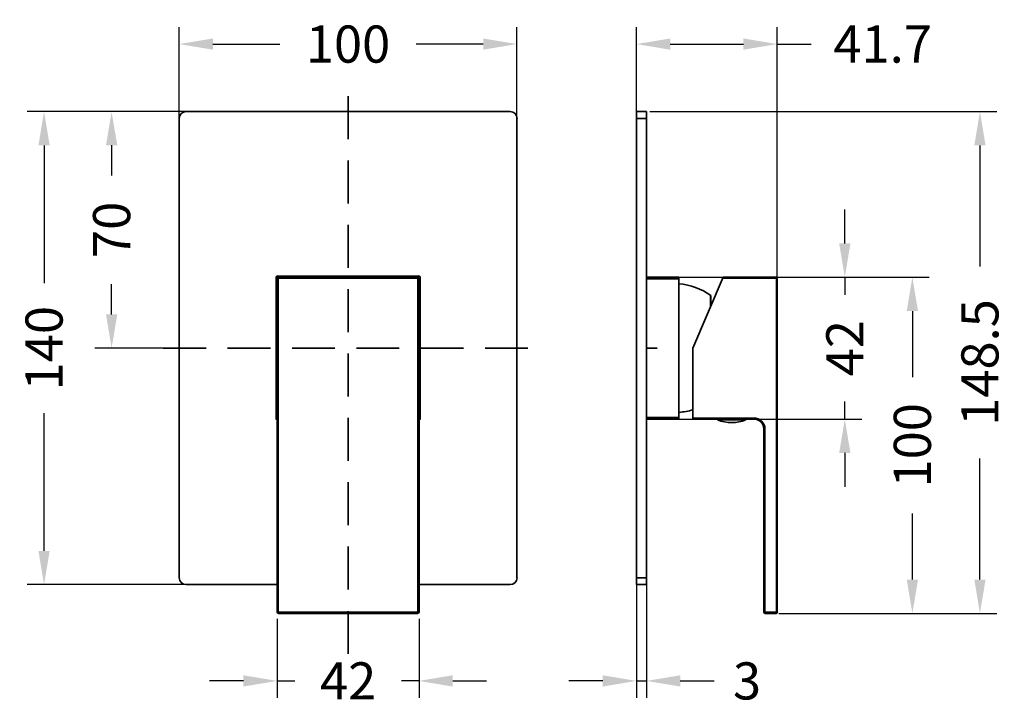
# Model space of a CAD drawing. Units: millimetres. Extents: x -55 to 236, y 81 to 284.
import ezdxf

# ---------------------------------------------------------------- set-up
doc = ezdxf.new("R2010")
doc.units = ezdxf.units.MM
doc.linetypes.add('DASHED', pattern=[19.05, 12.7, -6.35])
doc.layers.get('Defpoints').update_dxf_attribs({"color": 251})
doc.styles.add('BLAIR ITC', font='blair-itc-medium.ttf', dxfattribs={"height": 11})
doc.dimstyles.new('BLAIR ITC', dxfattribs={"dimtxt": 11, "dimasz": 10, "dimexe": 5, "dimexo": 2.5, "dimgap": 4, "dimtad": 0, "dimdec": 1, "dimdsep": 46, "dimtxsty": 'BLAIR ITC', "dimcen": 0.09, "dimclrd": 8, "dimclre": 8, "dimclrt": 256, "dimadec": 0, "dimazin": 0, "dimtfac": 1, "dimtdec": 1, "dimtmove": 0, "dimatfit": 3, "dimfxl": 1, "dimtfill": 1, "dimtolj": 1, "dimtzin": 0, "dimarcsym": 0})

# ---------------------------------------------------------------- blocks, each defined once
blk = doc.blocks.new('*D29')
at = {"color": 8, "lineweight": -2, "transparency": 16777216}
for p, q in [((-7.91, 229.5), (-7.91, 281.98)), ((92.1, 229.5), (92.1, 281.98)), ((2.09, 276.98), (21.89, 276.98)), ((82.1, 276.98), (62.3, 276.98))]:
    blk.add_line(p, q, dxfattribs=at)
at = {"color": 8, "transparency": 16777216}
for points in [[(2.09, 278.64), (2.09, 275.31), (-7.91, 276.98)], [(82.1, 278.64), (82.1, 275.31), (92.1, 276.98)]]:
    blk.add_solid(points, dxfattribs=at)
at = {"layer": 'Defpoints', "color": 0, "transparency": 16777216}
for p in [(92.1, 276.98), (-7.91, 227), (92.1, 227)]:
    blk.add_point(p, dxfattribs=at)
at = {"lineweight": 35, "transparency": 16777216, "insert": (42.09, 276.98), "char_height": 11, "attachment_point": 5, "style": 'BLAIR ITC', "bg_fill": 3, "box_fill_scale": 1.1, "bg_fill_color": 256, "bg_fill_true_color": 13158600, "bg_fill_transparency": 0}
blk.add_mtext('\\A1;100', dxfattribs=at)
blk = doc.blocks.new('*D30')
at = {"color": 8, "lineweight": -2, "transparency": 16777216}
for p, q in [((-8.36, 257.01), (-32.91, 257.01)), ((-27.91, 247.01), (-27.91, 238.12)), ((-27.91, 196.98), (-27.91, 205.87)), ((-10.41, 186.98), (-32.91, 186.98))]:
    blk.add_line(p, q, dxfattribs=at)
at = {"color": 8, "transparency": 16777216}
for points in [[(-29.57, 247.01), (-26.24, 247.01), (-27.91, 257.01)], [(-29.57, 196.98), (-26.24, 196.98), (-27.91, 186.98)]]:
    blk.add_solid(points, dxfattribs=at)
at = {"layer": 'Defpoints', "color": 0, "transparency": 16777216}
for p in [(-27.91, 257.01), (-5.86, 257.01), (-7.91, 186.98)]:
    blk.add_point(p, dxfattribs=at)
at = {"lineweight": 35, "transparency": 16777216, "insert": (-27.91, 221.99), "char_height": 11, "attachment_point": 5, "rotation": 90, "style": 'BLAIR ITC', "bg_fill": 3, "box_fill_scale": 1.1, "bg_fill_color": 256, "bg_fill_true_color": 13158600, "bg_fill_transparency": 0}
blk.add_mtext('\\A1;70', dxfattribs=at)
blk = doc.blocks.new('*D31')
at = {"color": 8, "lineweight": -2, "transparency": 16777216}
for p, q in [((5.12, 256.98), (-52.91, 256.98)), ((-47.91, 246.98), (-47.91, 206.26)), ((-47.91, 126.98), (-47.91, 167.69)), ((5.12, 116.98), (-52.91, 116.98))]:
    blk.add_line(p, q, dxfattribs=at)
at = {"color": 8, "transparency": 16777216}
for points in [[(-49.57, 246.98), (-46.24, 246.98), (-47.91, 256.98)], [(-49.57, 126.98), (-46.24, 126.98), (-47.91, 116.98)]]:
    blk.add_solid(points, dxfattribs=at)
at = {"layer": 'Defpoints', "color": 0, "transparency": 16777216}
for p in [(-47.91, 256.98), (7.62, 256.98), (7.62, 116.98)]:
    blk.add_point(p, dxfattribs=at)
at = {"lineweight": 35, "transparency": 16777216, "insert": (-47.91, 186.98), "char_height": 11, "attachment_point": 5, "rotation": 90, "style": 'BLAIR ITC', "bg_fill": 3, "box_fill_scale": 1.1, "bg_fill_color": 256, "bg_fill_true_color": 13158600, "bg_fill_transparency": 0}
blk.add_mtext('\\A1;140', dxfattribs=at)
blk = doc.blocks.new('*D32')
at = {"color": 8, "lineweight": -2, "transparency": 16777216}
for p, q in [((21.12, 106.82), (21.12, 83.49)), ((63.1, 106.82), (63.1, 83.49)), ((11.12, 88.49), (1.12, 88.49)), ((21.12, 88.49), (26.32, 88.49)), ((63.1, 88.49), (57.9, 88.49)), ((73.1, 88.49), (83.1, 88.49))]:
    blk.add_line(p, q, dxfattribs=at)
at = {"color": 8, "transparency": 16777216}
for points in [[(11.12, 90.16), (11.12, 86.82), (21.12, 88.49)], [(73.1, 90.16), (73.1, 86.82), (63.1, 88.49)]]:
    blk.add_solid(points, dxfattribs=at)
at = {"layer": 'Defpoints', "color": 0, "transparency": 16777216}
for p in [(21.12, 109.32), (63.1, 109.32), (63.1, 88.49)]:
    blk.add_point(p, dxfattribs=at)
at = {"lineweight": 35, "transparency": 16777216, "insert": (42.11, 88.49), "char_height": 11, "attachment_point": 5, "style": 'BLAIR ITC', "bg_fill": 3, "box_fill_scale": 1.1, "bg_fill_color": 256, "bg_fill_true_color": 13158600, "bg_fill_transparency": 0}
blk.add_mtext('\\A1;42', dxfattribs=at)
blk = doc.blocks.new('*D33')
at = {"color": 8, "lineweight": -2, "transparency": 16777216}
for p, q in [((127.5, 222), (127.5, 281.98)), ((169.17, 197.6), (169.17, 281.98)), ((137.5, 276.98), (159.17, 276.98)), ((169.17, 276.98), (179.17, 276.98))]:
    blk.add_line(p, q, dxfattribs=at)
at = {"color": 8, "transparency": 16777216}
for points in [[(137.5, 278.64), (137.5, 275.31), (127.5, 276.98)], [(159.17, 278.64), (159.17, 275.31), (169.17, 276.98)]]:
    blk.add_solid(points, dxfattribs=at)
at = {"layer": 'Defpoints', "color": 0, "transparency": 16777216}
for p in [(169.17, 276.98), (127.5, 219.5), (169.17, 195.1)]:
    blk.add_point(p, dxfattribs=at)
at = {"lineweight": 35, "transparency": 16777216, "insert": (200.38, 276.98), "char_height": 11, "attachment_point": 5, "style": 'BLAIR ITC', "bg_fill": 3, "box_fill_scale": 1.1, "bg_fill_color": 256, "bg_fill_true_color": 13158600, "bg_fill_transparency": 0}
blk.add_mtext('\\A1;41.7', dxfattribs=at)
blk = doc.blocks.new('*D34')
at = {"color": 8, "lineweight": -2, "transparency": 16777216}
for p, q in [((137.76, 207.97), (214.17, 207.97)), ((209.17, 197.97), (209.17, 178.43)), ((209.17, 118.49), (209.17, 138.03)), ((169.68, 108.49), (214.17, 108.49))]:
    blk.add_line(p, q, dxfattribs=at)
at = {"color": 8, "transparency": 16777216}
for points in [[(207.51, 197.97), (210.84, 197.97), (209.17, 207.97)], [(207.51, 118.49), (210.84, 118.49), (209.17, 108.49)]]:
    blk.add_solid(points, dxfattribs=at)
at = {"layer": 'Defpoints', "color": 0, "transparency": 16777216}
for p in [(135.26, 207.97), (167.18, 108.49), (209.17, 108.49)]:
    blk.add_point(p, dxfattribs=at)
at = {"lineweight": 35, "transparency": 16777216, "insert": (209.17, 158.23), "char_height": 11, "attachment_point": 5, "rotation": 90, "style": 'BLAIR ITC', "bg_fill": 3, "box_fill_scale": 1.1, "bg_fill_color": 256, "bg_fill_true_color": 13158600, "bg_fill_transparency": 0}
blk.add_mtext('\\A1;100', dxfattribs=at)
blk = doc.blocks.new('*D35')
at = {"color": 8, "lineweight": -2, "transparency": 16777216}
for p, q in [((189.17, 217.97), (189.17, 227.97)), ((135.31, 207.97), (194.17, 207.97)), ((189.17, 207.97), (189.17, 202.77)), ((189.17, 165.98), (189.17, 171.19)), ((135.31, 165.98), (194.17, 165.98)), ((189.17, 155.98), (189.17, 145.98))]:
    blk.add_line(p, q, dxfattribs=at)
at = {"color": 8, "transparency": 16777216}
for points in [[(187.51, 217.97), (190.84, 217.97), (189.17, 207.97)], [(187.51, 155.98), (190.84, 155.98), (189.17, 165.98)]]:
    blk.add_solid(points, dxfattribs=at)
at = {"layer": 'Defpoints', "color": 0, "transparency": 16777216}
for p in [(132.81, 207.97), (132.81, 165.98), (189.17, 165.98)]:
    blk.add_point(p, dxfattribs=at)
at = {"lineweight": 35, "transparency": 16777216, "insert": (189.17, 186.98), "char_height": 11, "attachment_point": 5, "rotation": 90, "style": 'BLAIR ITC', "bg_fill": 3, "box_fill_scale": 1.1, "bg_fill_color": 256, "bg_fill_true_color": 13158600, "bg_fill_transparency": 0}
blk.add_mtext('\\A1;42', dxfattribs=at)
blk = doc.blocks.new('*D36')
at = {"color": 8, "lineweight": -2, "transparency": 16777216}
for p, q in [((127.5, 119.22), (127.5, 83.49)), ((130.47, 119.22), (130.47, 83.49)), ((117.5, 88.49), (107.5, 88.49)), ((127.5, 88.49), (130.47, 88.49)), ((140.47, 88.49), (150.47, 88.49))]:
    blk.add_line(p, q, dxfattribs=at)
at = {"color": 8, "transparency": 16777216}
for points in [[(117.5, 90.16), (117.5, 86.82), (127.5, 88.49)], [(140.47, 90.16), (140.47, 86.82), (130.47, 88.49)]]:
    blk.add_solid(points, dxfattribs=at)
at = {"layer": 'Defpoints', "color": 0, "transparency": 16777216}
for p in [(127.5, 121.72), (130.47, 121.72), (130.47, 88.49)]:
    blk.add_point(p, dxfattribs=at)
at = {"lineweight": 35, "transparency": 16777216, "insert": (160.22, 88.49), "char_height": 11, "attachment_point": 5, "style": 'BLAIR ITC', "bg_fill": 3, "box_fill_scale": 1.1, "bg_fill_color": 256, "bg_fill_true_color": 13158600, "bg_fill_transparency": 0}
blk.add_mtext('\\A1;3', dxfattribs=at)
blk = doc.blocks.new('*D37')
at = {"color": 8, "lineweight": -2, "transparency": 16777216}
for p, q in [((131.49, 256.98), (234.17, 256.98)), ((229.17, 246.98), (229.17, 211.1)), ((229.17, 118.49), (229.17, 154.36)), ((169.68, 108.49), (234.17, 108.49))]:
    blk.add_line(p, q, dxfattribs=at)
at = {"color": 8, "transparency": 16777216}
for points in [[(227.51, 246.98), (230.84, 246.98), (229.17, 256.98)], [(227.51, 118.49), (230.84, 118.49), (229.17, 108.49)]]:
    blk.add_solid(points, dxfattribs=at)
at = {"layer": 'Defpoints', "color": 0, "transparency": 16777216}
for p in [(128.99, 256.98), (229.17, 256.98), (167.18, 108.49)]:
    blk.add_point(p, dxfattribs=at)
at = {"lineweight": 35, "transparency": 16777216, "insert": (229.17, 182.73), "char_height": 11, "attachment_point": 5, "rotation": 90, "style": 'BLAIR ITC', "bg_fill": 3, "box_fill_scale": 1.1, "bg_fill_color": 256, "bg_fill_true_color": 13158600, "bg_fill_transparency": 0}
blk.add_mtext('\\A1;148.5', dxfattribs=at)

msp = doc.modelspace()

# ---------------------------------------------------------------- linework, layer by layer
at = {"color": 7, "linetype": 'DASHED', "lineweight": 35}
for p, q in [((42.11, 96.48), (42.11, 262.95)), ((-12.6, 186.98), (96.83, 186.98))]:
    msp.add_line(p, q, dxfattribs=at)
at = {"color": 7, "lineweight": 35}
for p, q in [((-5.88, 256.98), (90.11, 256.98)), ((130.47, 256.98), (127.5, 256.98)), ((127.5, 256.98), (127.5, 116.98)), ((130.47, 116.98), (130.47, 256.98)), ((-7.91, 119), (-7.91, 254.98)), ((92.1, 254.98), (92.1, 119)), ((127.5, 254.98), (130.47, 254.98)), ((127.29, 219.5), (127.5, 219.5)), ((20.77, 207.83), (20.77, 166.12)), ((63.1, 207.69), (21.12, 207.69)), ((21.12, 207.69), (21.12, 108.81)), ((62.96, 208.32), (21.26, 208.32)), ((62.79, 207.97), (21.4, 207.97)), ((21.4, 207.97), (21.4, 108.49)), ((28.25, 208.32), (28.25, 207.97)), ((55.94, 208.32), (55.94, 207.97)), ((62.79, 108.49), (62.79, 207.97)), ((63.1, 108.81), (63.1, 207.69)), ((63.45, 166.12), (63.45, 207.83)), ((130.47, 207.97), (140.04, 207.97)), ((140.04, 207.48), (130.47, 207.48)), ((140.04, 207.97), (140.04, 165.98)), ((153.11, 207.97), (144.2, 186.98)), ((152.97, 207.69), (169.17, 207.69)), ((168.9, 207.97), (153.11, 207.97)), ((168.9, 108.49), (168.9, 207.97)), ((169.17, 207.69), (169.17, 108.81)), ((149.44, 199.34), (149.44, 202.56)), ((149.54, 202.35), (149.54, 199.59)), ((20.77, 200.84), (21.12, 200.84)), ((63.1, 200.84), (63.45, 200.84)), ((130.4, 186.98), (133.65, 186.98)), ((144.2, 186.98), (144.2, 165.98)), ((20.77, 173.15), (21.12, 173.15)), ((63.1, 173.15), (63.45, 173.15)), ((140.04, 166.47), (130.47, 166.47)), ((162.19, 166.3), (144.2, 166.3)), ((162.19, 165.98), (162.19, 166.3)), ((140.04, 165.98), (130.47, 165.98)), ((144.2, 165.98), (162.19, 165.98)), ((151.5, 165.81), (159.88, 165.81)), ((151.99, 165.57), (151.5, 165.81)), ((152.48, 165.39), (151.99, 165.57)), ((153, 165.25), (152.48, 165.39)), ((153.53, 165.15), (153, 165.25)), ((154.61, 165.01), (153.53, 165.15)), ((155.69, 164.97), (154.61, 165.01)), ((156.77, 165.01), (155.69, 164.97)), ((157.82, 165.15), (156.77, 165.01)), ((158.38, 165.25), (157.82, 165.15)), ((158.87, 165.39), (158.38, 165.25)), ((159.39, 165.57), (158.87, 165.39)), ((159.88, 165.81), (159.39, 165.57)), ((165.19, 108.81), (165.19, 162.98)), ((165.19, 162.98), (165.47, 162.98)), ((165.47, 162.98), (165.47, 108.49)), ((21.12, 116.98), (-5.88, 116.98)), ((90.11, 116.98), (63.1, 116.98)), ((127.5, 119), (130.47, 119)), ((127.5, 116.98), (130.47, 116.98)), ((21.12, 108.81), (63.1, 108.81)), ((21.4, 108.49), (62.79, 108.49)), ((169.17, 108.81), (165.19, 108.81)), ((165.47, 108.49), (168.9, 108.49))]:
    msp.add_line(p, q, dxfattribs=at)
for centre, radius, start, end in [((-5.86, 255), 2.01, 90, 180), ((90.12, 255), 2.01, 0, 90), ((21.29, 207.84), 0.515, 90.9702, 180.9719), ((18.62, 210.5), 4.24, 300.4052, 306.07), ((21.42, 207.71), 0.297, 90.0007, 179.9993), ((18.62, 210.5), 4.24, 323.9402, 329.6052), ((18.62, 210.5), 5.75, 334.2143, 338.0203), ((65.64, 210.5), 5.75, 201.9797, 205.7857), ((65.64, 210.5), 4.24, 210.4052, 216.07), ((62.81, 207.71), 0.297, 0.0007, 89.9993), ((62.98, 207.85), 0.506, 359.9991, 90.0009), ((65.64, 210.5), 4.24, 233.9402, 239.6052), ((168.91, 207.71), 0.297, 0.0007, 89.9993), ((18.62, 210.5), 5.75, 291.9619, 295.7856), ((65.64, 210.5), 5.74, 244.2195, 248.0385), ((138.84, 188.04), 18.01, 53.8332, 86.1107), ((149.33, 202.41), 0.218, 356.9227, 50.7668), ((18.62, 163.52), 5.74, 64.2195, 68.0385), ((18.62, 163.52), 4.24, 53.9402, 59.6052), ((65.64, 163.52), 5.74, 111.9615, 115.7805), ((65.64, 163.52), 4.24, 120.4052, 126.07), ((138.84, 185.95), 18.01, 273.8894, 287.3639), ((162.21, 163), 3.3, 0.0002, 89.9998), ((21.26, 166.13), 0.495, 181.0104, 253.5165), ((62.98, 166.14), 0.507, 287.5089, 359.9985), ((151.59, 165.9), 0.0873, 89.9911, 236.1509), ((159.83, 165.9), 0.0873, 303.8491, 90.0089), ((162.21, 163), 2.99, 359.9999, 90.0001), ((-5.86, 119.02), 2.01, 180, 270), ((90.12, 119.02), 2.01, 270, 360), ((21.42, 108.82), 0.297, 180.0007, 269.9993), ((62.81, 108.82), 0.297, 270.0007, 359.9993), ((165.49, 108.82), 0.297, 180.0007, 269.9993), ((168.91, 108.82), 0.297, 270.0007, 359.9993)]:
    msp.add_arc(centre, radius, start, end, dxfattribs=at)

# ---------------------------------------------------------------- next in the draw order: dimensions: what is measured, and where the dimension line sits
at = {"lineweight": 35}
for base, p1, p2, picture, middle in [((92.1, 276.98), (-7.91, 227), (92.1, 227), '*D29', (42.09, 276.98)), ((169.17, 276.98), (127.5, 219.5), (169.17, 195.1), '*D33', (200.38, 276.98)), ((63.1, 88.49), (21.12, 109.32), (63.1, 109.32), '*D32', (42.11, 88.49))]:
    dim = msp.add_linear_dim(base=base, p1=p1, p2=p2, dimstyle='BLAIR ITC', dxfattribs=at)
    dim.commit()
    dim.dimension.update_dxf_attribs({"geometry": picture, "text_midpoint": middle})

# ---------------------------------------------------------------- next in the draw order: dimensions: what is measured, and where the dimension line sits
dim = msp.add_linear_dim(base=(-27.91, 257.01), p1=(-7.91, 186.98), p2=(-5.86, 257.01), angle=90, dimstyle='BLAIR ITC', dxfattribs=at)
dim.commit()
dim.dimension.update_dxf_attribs({"geometry": '*D30', "text_midpoint": (-27.91, 221.99)})
dim = msp.add_linear_dim(base=(209.17, 108.49), p1=(135.26, 207.97), p2=(167.18, 108.49), angle=90, text='100', dimstyle='BLAIR ITC', override={"dimdec": 0}, dxfattribs=at)
dim.commit()
dim.dimension.update_dxf_attribs({"geometry": '*D34', "text_midpoint": (209.17, 158.23)})

# ---------------------------------------------------------------- next in the draw order: dimensions: what is measured, and where the dimension line sits
for base, p1, p2, picture, middle in [((-47.91, 256.98), (7.62, 116.98), (7.62, 256.98), '*D31', (-47.91, 186.98)), ((189.17, 165.98), (132.81, 207.97), (132.81, 165.98), '*D35', (189.17, 186.98))]:
    dim = msp.add_linear_dim(base=base, p1=p1, p2=p2, angle=90, dimstyle='BLAIR ITC', dxfattribs=at)
    dim.commit()
    dim.dimension.update_dxf_attribs({"geometry": picture, "text_midpoint": middle})
dim = msp.add_linear_dim(base=(130.47, 88.49), p1=(127.5, 121.72), p2=(130.47, 121.72), dimstyle='BLAIR ITC', dxfattribs=at)
dim.commit()
dim.dimension.update_dxf_attribs({"geometry": '*D36', "text_midpoint": (160.22, 88.49)})

# ---------------------------------------------------------------- next in the draw order: dimensions: what is measured, and where the dimension line sits
dim = msp.add_linear_dim(base=(229.17, 256.98), p1=(167.18, 108.49), p2=(128.99, 256.98), angle=90, dimstyle='BLAIR ITC', dxfattribs=at)
dim.commit()
dim.dimension.update_dxf_attribs({"geometry": '*D37', "text_midpoint": (229.17, 182.73)})

doc.saveas('drawing.dxf')
